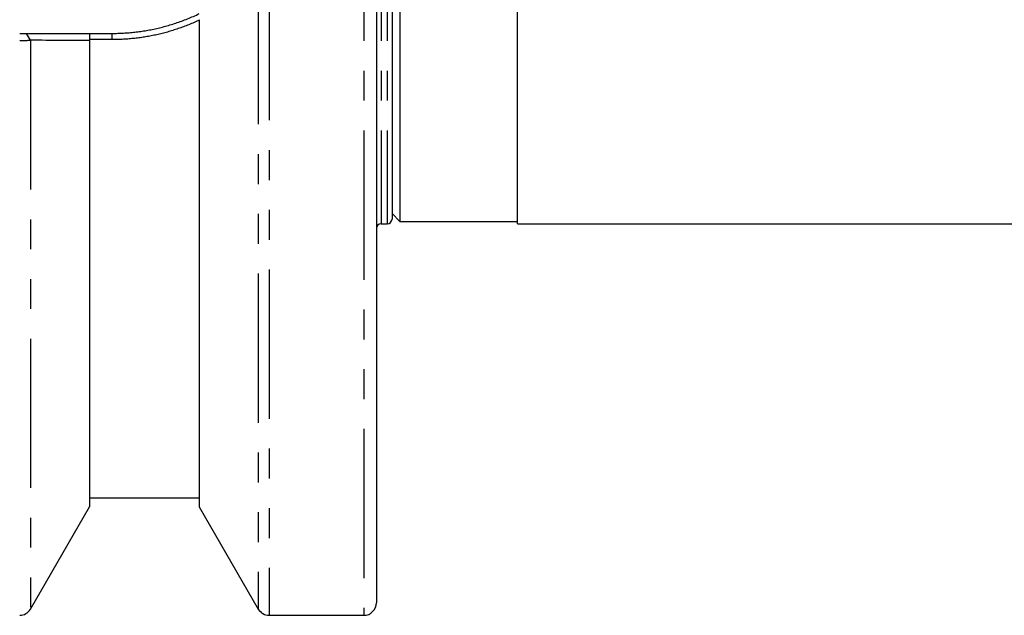
# Model space of a CAD drawing. Units: inches. Extents: x 5 to 292, y -203 to -7.
# Drawn here: x 154 to 195, y -131 to -105 of the extents above; entities that cross this region are included whole.
import ezdxf

# ---------------------------------------------------------------- set-up
doc = ezdxf.new("R2010")
doc.units = ezdxf.units.IN
doc.header["$MEASUREMENT"] = 0
for name, pattern in [('AI-Linetype-11', [12.7, 6.35, -1.27, 1.27, -1.27, 1.27, -1.27]), ('AI-Linetype-16', [12.7, 6.35, -1.27, 1.27, -1.27, 1.27, -1.27]), ('AI-Linetype-20', [12.7, 6.35, -1.27, 1.27, -1.27, 1.27, -1.27]), ('AI-Linetype-22', [12.7, 6.35, -1.27, 1.27, -1.27, 1.27, -1.27]), ('AI-Linetype-3', [12.7, 6.35, -1.27, 1.27, -1.27, 1.27, -1.27]), ('AI-Linetype-4', [12.7, 6.35, -1.27, 1.27, -1.27, 1.27, -1.27]), ('AI-Linetype-8', [12.7, 6.35, -1.27, 1.27, -1.27, 1.27, -1.27])]:
    doc.linetypes.add(name, pattern=pattern)
doc.layers.add('Ebene 1', color=7, linetype='Continuous')

# ---------------------------------------------------------------- blocks, each defined once
blk = doc.blocks.new('block 6')
at = {"layer": 'Ebene 1', "color": 7, "lineweight": 25, "true_color": 0xffffff}
blk.add_lwpolyline([(174.69, -114.056), (198.69, -114.056)], dxfattribs=at)
blk = doc.blocks.new('block 8')
at = {"layer": 'Ebene 1', "color": 7, "lineweight": 25, "true_color": 0xffffff}
blk.add_lwpolyline([(169.69, -113.956), (174.69, -113.956)], dxfattribs=at)
blk = doc.blocks.new('block 11')
at = {"layer": 'Ebene 1', "color": 7, "lineweight": 25, "true_color": 0xffffff}
blk.add_lwpolyline([(169.357, -113.623), (169.69, -113.956)], dxfattribs=at)
blk = doc.blocks.new('block 15')
at = {"layer": 'Ebene 1', "color": 7, "lineweight": 25, "true_color": 0xffffff}
blk.add_lwpolyline([(164.131, -130.723), (168.157, -130.723)], dxfattribs=at)
blk = doc.blocks.new('block 17')
at = {"layer": 'Ebene 1', "color": 7, "lineweight": 25, "true_color": 0xffffff}
blk.add_open_spline([(168.157, -130.723), (168.451, -130.723), (168.69, -130.484), (168.69, -130.189)], degree=3, dxfattribs=at)
blk = doc.blocks.new('block 19')
at = {"layer": 'Ebene 1', "color": 7, "lineweight": 25, "true_color": 0xffffff}
blk.add_open_spline([(163.669, -130.456), (163.765, -130.621), (163.941, -130.723), (164.131, -130.723)], degree=3, dxfattribs=at)
blk = doc.blocks.new('block 20')
at = {"layer": 'Ebene 1', "color": 7, "lineweight": 25, "true_color": 0xffffff}
blk.add_lwpolyline([(161.157, -126.104), (163.669, -130.456)], dxfattribs=at)
blk = doc.blocks.new('block 25')
at = {"layer": 'Ebene 1', "color": 7, "lineweight": 25, "true_color": 0xffffff}
blk.add_open_spline([(153.516, -130.723), (153.706, -130.723), (153.882, -130.621), (153.978, -130.456)], degree=3, dxfattribs=at)
blk = doc.blocks.new('block 31')
at = {"layer": 'Ebene 1', "color": 7, "lineweight": 25, "true_color": 0xffffff}
blk.add_lwpolyline([(153.978, -130.456), (156.49, -126.104)], dxfattribs=at)
blk = doc.blocks.new('block 33')
at = {"layer": 'Ebene 1', "color": 7, "lineweight": 25, "true_color": 0xffffff}
blk.add_lwpolyline([(156.49, -125.723), (161.157, -125.723)], dxfattribs=at)
blk = doc.blocks.new('block 43')
at = {"layer": 'Ebene 1', "color": 7, "lineweight": 25, "true_color": 0xffffff}
blk.add_open_spline([(168.89, -114.056), (168.78, -114.056), (168.69, -114.146), (168.69, -114.256)], degree=3, dxfattribs=at)
blk = doc.blocks.new('block 45')
at = {"layer": 'Ebene 1', "color": 7, "lineweight": 25, "true_color": 0xffffff}
blk.add_lwpolyline([(168.89, -114.056), (169.157, -114.056)], dxfattribs=at)
blk = doc.blocks.new('block 47')
at = {"layer": 'Ebene 1', "color": 7, "lineweight": 25, "true_color": 0xffffff}
blk.add_open_spline([(169.157, -114.056), (169.267, -114.056), (169.357, -113.967), (169.357, -113.856)], degree=3, dxfattribs=at)
blk = doc.blocks.new('block 89')
at = {"layer": 'Ebene 1', "color": 7, "lineweight": 25, "true_color": 0xffffff}
blk.add_lwpolyline([(174.69, -114.056), (174.69, -80.723)], dxfattribs=at)
blk = doc.blocks.new('block 90')
at = {"layer": 'Ebene 1', "color": 7, "lineweight": 25, "true_color": 0xffffff}
blk.add_lwpolyline([(169.69, -80.823), (169.69, -113.956)], dxfattribs=at)
blk = doc.blocks.new('block 98')
at = {"layer": 'Ebene 1', "color": 7, "lineweight": 25, "true_color": 0xffffff}
blk.add_lwpolyline([(168.69, -97.389), (168.69, -130.189)], dxfattribs=at)
blk = doc.blocks.new('block 109')
at = {"layer": 'Ebene 1', "color": 7, "lineweight": 25, "true_color": 0xffffff}
blk.add_lwpolyline([(161.157, -105.373), (161.157, -126.104)], dxfattribs=at)
blk = doc.blocks.new('block 122')
at = {"layer": 'Ebene 1', "color": 7, "lineweight": 25, "true_color": 0xffffff}
blk.add_open_spline([(153.978, -106.251), (153.967, -106.252), (153.956, -106.254), (153.944, -106.256), (153.933, -106.257), (153.92, -106.259), (153.906, -106.26), (153.893, -106.261), (153.879, -106.263), (153.864, -106.264), (153.849, -106.265), (153.834, -106.266), (153.818, -106.267), (153.803, -106.268), (153.787, -106.269), (153.77, -106.27), (153.754, -106.271), (153.737, -106.272), (153.72, -106.272), (153.704, -106.273), (153.687, -106.274), (153.669, -106.274), (153.652, -106.275), (153.635, -106.275), (153.618, -106.275), (153.601, -106.276), (153.584, -106.276), (153.566, -106.276), (153.55, -106.276), (153.533, -106.276), (153.516, -106.276)], degree=3, knots=[0, 0, 0, 0, 1, 1, 1, 2, 2, 2, 3, 3, 3, 4, 4, 4, 5, 5, 5, 6, 6, 6, 7, 7, 7, 8, 8, 8, 9, 9, 9, 10, 10, 10, 10], dxfattribs=at)
blk = doc.blocks.new('block 127')
at = {"layer": 'Ebene 1', "color": 7, "lineweight": 25, "true_color": 0xffffff}
blk.add_open_spline([(153.516, -105.956), (153.534, -105.956), (153.552, -105.956), (153.57, -105.956), (153.587, -105.956), (153.604, -105.956), (153.62, -105.956), (153.636, -105.956), (153.652, -105.956), (153.667, -105.956), (153.681, -105.956), (153.695, -105.956), (153.709, -105.956), (153.722, -105.956), (153.735, -105.956), (153.747, -105.956), (153.759, -105.956), (153.771, -105.956), (153.781, -105.956), (153.792, -105.956), (153.801, -105.956), (153.811, -105.956)], degree=3, knots=[0, 0, 0, 0, 1, 1, 1, 2, 2, 2, 3, 3, 3, 4, 4, 4, 5, 5, 5, 6, 6, 6, 7, 7, 7, 7], dxfattribs=at)
blk = doc.blocks.new('block 128')
at = {"layer": 'Ebene 1', "color": 7, "lineweight": 25, "true_color": 0xffffff}
blk.add_lwpolyline([(153.974, -106.251), (153.808, -105.956)], dxfattribs=at)
blk = doc.blocks.new('block 136')
at = {"layer": 'Ebene 1', "color": 7, "lineweight": 25, "true_color": 0xffffff}
blk.add_open_spline([(156.49, -106.255), (156.088, -106.254), (155.685, -106.253), (155.281, -106.253), (154.848, -106.252), (154.413, -106.251), (153.978, -106.251)], degree=3, knots=[0, 0, 0, 0, 1, 1, 1, 2, 2, 2, 2], dxfattribs=at)
blk = doc.blocks.new('block 137')
at = {"layer": 'Ebene 1', "color": 7, "lineweight": 25, "true_color": 0xffffff}
blk.add_lwpolyline([(156.49, -105.956), (156.49, -106.255)], dxfattribs=at)
blk = doc.blocks.new('block 138')
at = {"layer": 'Ebene 1', "color": 7, "lineweight": 25, "true_color": 0xffffff}
blk.add_lwpolyline([(153.811, -105.956), (156.49, -105.956)], dxfattribs=at)
blk = doc.blocks.new('block 143')
at = {"layer": 'Ebene 1', "color": 7, "lineweight": 25, "true_color": 0xffffff}
blk.add_lwpolyline([(156.49, -106.255), (156.49, -126.104)], dxfattribs=at)
blk = doc.blocks.new('block 148')
at = {"layer": 'Ebene 1', "color": 7, "lineweight": 25, "true_color": 0xffffff}
blk.add_lwpolyline([(157.457, -106.219), (156.49, -106.219)], dxfattribs=at)
blk = doc.blocks.new('block 149')
at = {"layer": 'Ebene 1', "color": 7, "lineweight": 25, "true_color": 0xffffff}
blk.add_open_spline([(161.157, -105.39), (161.083, -105.424), (161.009, -105.458), (160.935, -105.491), (160.861, -105.523), (160.787, -105.555), (160.712, -105.585), (160.637, -105.615), (160.562, -105.645), (160.487, -105.673), (160.412, -105.701), (160.337, -105.728), (160.262, -105.754), (160.186, -105.78), (160.111, -105.805), (160.035, -105.829), (159.959, -105.852), (159.883, -105.875), (159.806, -105.897), (159.73, -105.918), (159.654, -105.939), (159.577, -105.958), (159.5, -105.978), (159.424, -105.996), (159.346, -106.013), (159.269, -106.03), (159.192, -106.047), (159.115, -106.062), (159.037, -106.077), (158.959, -106.091), (158.881, -106.104), (158.804, -106.116), (158.725, -106.128), (158.647, -106.139), (158.569, -106.15), (158.49, -106.159), (158.412, -106.168), (158.333, -106.177), (158.254, -106.184), (158.175, -106.19), (158.095, -106.197), (158.016, -106.202), (157.937, -106.206), (157.857, -106.211), (157.777, -106.214), (157.697, -106.216), (157.617, -106.218), (157.537, -106.219), (157.457, -106.219)], degree=3, knots=[0, 0, 0, 0, 1, 1, 1, 2, 2, 2, 3, 3, 3, 4, 4, 4, 5, 5, 5, 6, 6, 6, 7, 7, 7, 8, 8, 8, 9, 9, 9, 10, 10, 10, 11, 11, 11, 12, 12, 12, 13, 13, 13, 14, 14, 14, 15, 15, 15, 16, 16, 16, 16], dxfattribs=at)
blk = doc.blocks.new('block 150')
at = {"layer": 'Ebene 1', "color": 7, "lineweight": 25, "true_color": 0xffffff}
blk.add_open_spline([(157.457, -105.956), (157.536, -105.955), (157.615, -105.955), (157.694, -105.953), (157.773, -105.951), (157.853, -105.947), (157.933, -105.943), (158.013, -105.938), (158.094, -105.933), (158.174, -105.926), (158.255, -105.919), (158.336, -105.911), (158.417, -105.902), (158.499, -105.893), (158.581, -105.882), (158.663, -105.871), (158.745, -105.859), (158.827, -105.846), (158.909, -105.832), (158.992, -105.818), (159.075, -105.802), (159.158, -105.786), (159.241, -105.769), (159.324, -105.751), (159.407, -105.731), (159.49, -105.712), (159.574, -105.691), (159.657, -105.669), (159.741, -105.646), (159.824, -105.623), (159.907, -105.598), (159.991, -105.573), (160.075, -105.547), (160.158, -105.519), (160.242, -105.491), (160.326, -105.462), (160.409, -105.431), (160.493, -105.401), (160.576, -105.368), (160.659, -105.335), (160.743, -105.301), (160.826, -105.266), (160.908, -105.23), (160.992, -105.193), (161.074, -105.154), (161.157, -105.116)], degree=3, knots=[0, 0, 0, 0, 1, 1, 1, 2, 2, 2, 3, 3, 3, 4, 4, 4, 5, 5, 5, 6, 6, 6, 7, 7, 7, 8, 8, 8, 9, 9, 9, 10, 10, 10, 11, 11, 11, 12, 12, 12, 13, 13, 13, 14, 14, 14, 15, 15, 15, 15], dxfattribs=at)
blk = doc.blocks.new('block 151')
at = {"layer": 'Ebene 1', "color": 7, "lineweight": 25, "true_color": 0xffffff}
blk.add_lwpolyline([(156.49, -105.956), (157.457, -105.956)], dxfattribs=at)
blk = doc.blocks.new('block 163')
at = {"layer": 'Ebene 1', "color": 7, "lineweight": 25, "true_color": 0xffffff}
blk.add_lwpolyline([(169.357, -97.389), (169.357, -113.856)], dxfattribs=at)
blk = doc.blocks.new('block 169')
at = {"layer": 'Ebene 1', "color": 7, "linetype": 'AI-Linetype-3', "lineweight": 25, "true_color": 0xffffff}
blk.add_lwpolyline([(164.131, -103.306), (164.131, -130.723)], dxfattribs=at)
blk = doc.blocks.new('block 170')
at = {"layer": 'Ebene 1', "color": 7, "linetype": 'AI-Linetype-4', "lineweight": 25, "true_color": 0xffffff}
blk.add_lwpolyline([(168.157, -97.389), (168.157, -130.723)], dxfattribs=at)
blk = doc.blocks.new('block 174')
at = {"layer": 'Ebene 1', "color": 7, "linetype": 'AI-Linetype-8', "lineweight": 25, "true_color": 0xffffff}
blk.add_lwpolyline([(163.669, -103.476), (163.669, -130.456)], dxfattribs=at)
blk = doc.blocks.new('block 177')
at = {"layer": 'Ebene 1', "color": 7, "linetype": 'AI-Linetype-11', "lineweight": 25, "true_color": 0xffffff}
blk.add_lwpolyline([(153.978, -106.251), (153.978, -130.456)], dxfattribs=at)
blk = doc.blocks.new('block 182')
at = {"layer": 'Ebene 1', "color": 7, "linetype": 'AI-Linetype-16', "lineweight": 25, "true_color": 0xffffff}
blk.add_lwpolyline([(157.457, -106.219), (157.457, -105.956)], dxfattribs=at)
blk = doc.blocks.new('block 186')
at = {"layer": 'Ebene 1', "color": 7, "linetype": 'AI-Linetype-20', "lineweight": 25, "true_color": 0xffffff}
blk.add_lwpolyline([(168.89, -97.389), (168.89, -114.056)], dxfattribs=at)
blk = doc.blocks.new('block 188')
at = {"layer": 'Ebene 1', "color": 7, "linetype": 'AI-Linetype-22', "lineweight": 25, "true_color": 0xffffff}
blk.add_lwpolyline([(169.157, -97.389), (169.157, -114.056)], dxfattribs=at)

msp = doc.modelspace()

# ---------------------------------------------------------------- block references
at = {"layer": 'Ebene 1'}
for name in ['block 90', 'block 89', 'block 170', 'block 98', 'block 186', 'block 188', 'block 163', 'block 174', 'block 169', 'block 150', 'block 149', 'block 109', 'block 127', 'block 128', 'block 138', 'block 137', 'block 151', 'block 182', 'block 122', 'block 136', 'block 177', 'block 148', 'block 143', 'block 47', 'block 11', 'block 43', 'block 45', 'block 8', 'block 6', 'block 33', 'block 31', 'block 20', 'block 17', 'block 25', 'block 19', 'block 15']:
    msp.add_blockref(name, (0, 0), dxfattribs=at)

doc.saveas('drawing.dxf')
